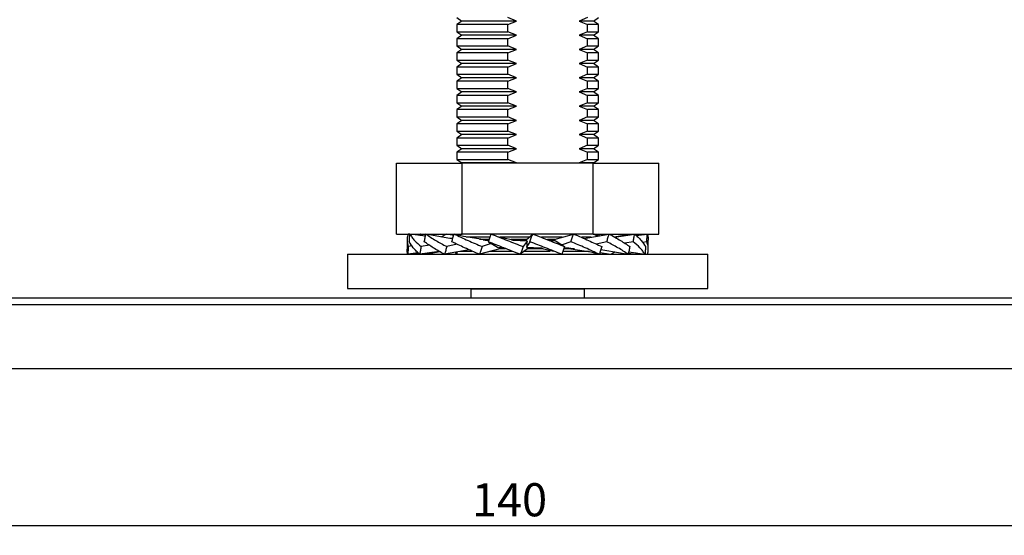
# Model space of a CAD drawing. Units: millimetres. Extents: x 9 to 415, y 10 to 270.
# Drawn here: x 70 to 174, y 137 to 191 of the extents above; entities that cross this region are included whole.
import ezdxf

# ---------------------------------------------------------------- set-up
doc = ezdxf.new("R2010")
doc.units = ezdxf.units.MM
doc.layers.add('DIM', color=5, linetype='Continuous')
doc.styles.add('SLDTEXTSTYLE1', font='TXT', dxfattribs={"width": 0.75})
doc.dimstyles.new('SLDDIMSTYLE2', dxfattribs={"dimtxt": 3.5, "dimasz": 3.556, "dimexe": 0, "dimexo": 0.0625, "dimgap": 0.875, "dimtad": 1, "dimlfac": 0.666667, "dimrnd": 1e-09, "dimzin": 12, "dimdsep": 46, "dimlunit": 5, "dimtxsty": 'SLDTEXTSTYLE1', "dimblk1": 'CLOSED', "dimblk2": 'CLOSED', "dimsah": 1, "dimcen": 0.09, "dimadec": 0, "dimazin": 3, "dimtfac": 1, "dimtofl": 0, "dimtmove": 0, "dimatfit": 3, "dimldrblk": 'CLOSED', "dimfxl": 0, "dimfrac": 2, "dimtolj": 1, "dimtzin": 12, "dimarcsym": 0})

# ---------------------------------------------------------------- blocks, each defined once
blk = doc.blocks.new('_Closed')
at = {"color": 0, "linetype": 'ByBlock', "lineweight": -2}
for p, q in [((-1, 0.166667), (0, 0)), ((-1, 0.166667), (-1, -0.166667)), ((0, 0), (-1, -0.166667)), ((0, 0), (-1, 0))]:
    blk.add_line(p, q, dxfattribs=at)
blk = doc.blocks.new('_D_3')
at = {"layer": 'DIM', "color": 7}
for p, q in [((19.03, 153.43), (19.03, 136.8)), ((229.03, 153.43), (229.03, 136.8)), ((229.03, 137.8), (19.03, 137.8))]:
    blk.add_line(p, q, dxfattribs=at)
at = {"layer": 'DIM', "color": 7, "xscale": 3.556, "yscale": 3.556, "rotation": 180.0000000000004}
blk.add_blockref('_Closed', (19.03, 137.8, -227.46), dxfattribs=at)
at = {"layer": 'DIM', "color": 7, "xscale": 3.556, "yscale": 3.556}
blk.add_blockref('_Closed', (229.03, 137.8, -227.46), dxfattribs=at)
at = {"layer": 'DIM', "color": 7, "insert": (118.13, 142.31), "char_height": 3.5, "attachment_point": 1, "style": 'SLDTEXTSTYLE1'}
blk.add_mtext('140', dxfattribs=at)

msp = doc.modelspace()

# ---------------------------------------------------------------- linework, layer by layer
at = {"color": 7, "linetype": 'Continuous', "lineweight": 25}
for p, q in [((116.527, 191.543), (117.052, 191.175)), ((122.827, 191.175), (121.945, 191.543)), ((130.361, 191.543), (129.479, 191.175)), ((131.002, 191.175), (131.527, 191.543)), ((117.052, 191.175), (116.527, 190.808)), ((116.527, 190.808), (116.527, 190.043)), ((121.945, 190.808), (116.527, 190.808)), ((122.827, 191.175), (117.052, 191.175)), ((121.945, 190.808), (122.827, 191.175)), ((121.945, 190.043), (121.945, 190.808)), ((129.479, 191.175), (130.361, 190.808)), ((131.002, 191.175), (129.479, 191.175)), ((130.361, 190.043), (130.361, 190.808)), ((131.527, 190.808), (130.361, 190.808)), ((131.527, 190.808), (131.002, 191.175)), ((131.527, 190.043), (131.527, 190.808)), ((116.527, 190.043), (117.052, 189.675)), ((116.527, 190.043), (121.945, 190.043)), ((117.052, 189.675), (116.527, 189.308)), ((122.827, 189.675), (117.052, 189.675)), ((122.827, 189.675), (121.945, 190.043)), ((121.945, 189.308), (122.827, 189.675)), ((130.361, 190.043), (129.479, 189.675)), ((129.479, 189.675), (130.361, 189.308)), ((131.002, 189.675), (129.479, 189.675)), ((130.361, 190.043), (131.527, 190.043)), ((131.002, 189.675), (131.527, 190.043)), ((131.527, 189.308), (131.002, 189.675)), ((116.527, 189.308), (116.527, 188.543)), ((121.945, 189.308), (116.527, 189.308)), ((116.527, 188.543), (117.052, 188.175)), ((116.527, 188.543), (121.945, 188.543)), ((121.945, 188.543), (121.945, 189.308)), ((122.827, 188.175), (121.945, 188.543)), ((130.361, 188.543), (129.479, 188.175)), ((130.361, 188.543), (130.361, 189.308)), ((131.527, 189.308), (130.361, 189.308)), ((130.361, 188.543), (131.527, 188.543)), ((131.002, 188.175), (131.527, 188.543)), ((131.527, 188.543), (131.527, 189.308)), ((117.052, 188.175), (116.527, 187.808)), ((116.527, 187.808), (116.527, 187.043)), ((121.945, 187.808), (116.527, 187.808)), ((122.827, 188.175), (117.052, 188.175)), ((121.945, 187.808), (122.827, 188.175)), ((121.945, 187.043), (121.945, 187.808)), ((129.479, 188.175), (130.361, 187.808)), ((131.002, 188.175), (129.479, 188.175)), ((130.361, 187.043), (130.361, 187.808)), ((131.527, 187.808), (130.361, 187.808)), ((131.527, 187.808), (131.002, 188.175)), ((131.527, 187.043), (131.527, 187.808)), ((116.527, 187.043), (117.052, 186.675)), ((116.527, 187.043), (121.945, 187.043)), ((117.052, 186.675), (116.527, 186.308)), ((122.827, 186.675), (117.052, 186.675)), ((122.827, 186.675), (121.945, 187.043)), ((121.945, 186.308), (122.827, 186.675)), ((130.361, 187.043), (129.479, 186.675)), ((129.479, 186.675), (130.361, 186.308)), ((131.002, 186.675), (129.479, 186.675)), ((130.361, 187.043), (131.527, 187.043)), ((131.002, 186.675), (131.527, 187.043)), ((131.527, 186.308), (131.002, 186.675)), ((116.527, 186.308), (116.527, 185.543)), ((121.945, 186.308), (116.527, 186.308)), ((116.527, 185.543), (117.052, 185.175)), ((116.527, 185.543), (121.945, 185.543)), ((121.945, 185.543), (121.945, 186.308)), ((122.827, 185.175), (121.945, 185.543)), ((130.361, 185.543), (129.479, 185.175)), ((130.361, 185.543), (130.361, 186.308)), ((131.527, 186.308), (130.361, 186.308)), ((130.361, 185.543), (131.527, 185.543)), ((131.002, 185.175), (131.527, 185.543)), ((131.527, 185.543), (131.527, 186.308)), ((117.052, 185.175), (116.527, 184.808)), ((116.527, 184.808), (116.527, 184.043)), ((121.945, 184.808), (116.527, 184.808)), ((122.827, 185.175), (117.052, 185.175)), ((121.945, 184.808), (122.827, 185.175)), ((121.945, 184.043), (121.945, 184.808)), ((129.479, 185.175), (130.361, 184.808)), ((131.002, 185.175), (129.479, 185.175)), ((130.361, 184.043), (130.361, 184.808)), ((131.527, 184.808), (130.361, 184.808)), ((131.527, 184.808), (131.002, 185.175)), ((131.527, 184.043), (131.527, 184.808)), ((116.527, 184.043), (117.052, 183.675)), ((116.527, 184.043), (121.945, 184.043)), ((117.052, 183.675), (116.527, 183.308)), ((116.527, 183.308), (116.527, 182.543)), ((121.945, 183.308), (116.527, 183.308)), ((122.827, 183.675), (117.052, 183.675)), ((122.827, 183.675), (121.945, 184.043)), ((121.945, 183.308), (122.827, 183.675)), ((121.945, 182.543), (121.945, 183.308)), ((130.361, 184.043), (129.479, 183.675)), ((129.479, 183.675), (130.361, 183.308)), ((131.002, 183.675), (129.479, 183.675)), ((130.361, 184.043), (131.527, 184.043)), ((130.361, 182.543), (130.361, 183.308)), ((131.527, 183.308), (130.361, 183.308)), ((131.002, 183.675), (131.527, 184.043)), ((131.527, 183.308), (131.002, 183.675)), ((131.527, 182.543), (131.527, 183.308)), ((116.527, 182.543), (117.052, 182.175)), ((116.527, 182.543), (121.945, 182.543)), ((117.052, 182.175), (116.527, 181.808)), ((122.827, 182.175), (117.052, 182.175)), ((122.827, 182.175), (121.945, 182.543)), ((121.945, 181.808), (122.827, 182.175)), ((130.361, 182.543), (129.479, 182.175)), ((129.479, 182.175), (130.361, 181.808)), ((131.002, 182.175), (129.479, 182.175)), ((130.361, 182.543), (131.527, 182.543)), ((131.002, 182.175), (131.527, 182.543)), ((131.527, 181.808), (131.002, 182.175)), ((116.527, 181.808), (116.527, 181.043)), ((121.945, 181.808), (116.527, 181.808)), ((121.945, 181.043), (121.945, 181.808)), ((130.361, 181.043), (130.361, 181.808)), ((131.527, 181.808), (130.361, 181.808)), ((131.527, 181.043), (131.527, 181.808)), ((116.527, 181.043), (117.052, 180.675)), ((116.527, 181.043), (121.945, 181.043)), ((117.052, 180.675), (116.527, 180.308)), ((116.527, 180.308), (116.527, 179.543)), ((121.945, 180.308), (116.527, 180.308)), ((122.827, 180.675), (117.052, 180.675)), ((122.827, 180.675), (121.945, 181.043)), ((121.945, 180.308), (122.827, 180.675)), ((121.945, 179.543), (121.945, 180.308)), ((130.361, 181.043), (129.479, 180.675)), ((129.479, 180.675), (130.361, 180.308)), ((131.002, 180.675), (129.479, 180.675)), ((130.361, 181.043), (131.527, 181.043)), ((130.361, 179.543), (130.361, 180.308)), ((131.527, 180.308), (130.361, 180.308)), ((131.002, 180.675), (131.527, 181.043)), ((131.527, 180.308), (131.002, 180.675)), ((131.527, 179.543), (131.527, 180.308)), ((116.527, 179.543), (117.052, 179.175)), ((116.527, 179.543), (121.945, 179.543)), ((117.052, 179.175), (116.527, 178.808)), ((122.827, 179.175), (117.052, 179.175)), ((122.827, 179.175), (121.945, 179.543)), ((121.945, 178.808), (122.827, 179.175)), ((130.361, 179.543), (129.479, 179.175)), ((129.479, 179.175), (130.361, 178.808)), ((131.002, 179.175), (129.479, 179.175)), ((130.361, 179.543), (131.527, 179.543)), ((131.002, 179.175), (131.527, 179.543)), ((131.527, 178.808), (131.002, 179.175)), ((116.527, 178.808), (116.527, 178.043)), ((121.945, 178.808), (116.527, 178.808)), ((116.527, 178.043), (117.052, 177.675)), ((116.527, 178.043), (121.945, 178.043)), ((121.945, 178.043), (121.945, 178.808)), ((122.827, 177.675), (121.945, 178.043)), ((130.361, 178.043), (129.479, 177.675)), ((130.361, 178.043), (130.361, 178.808)), ((131.527, 178.808), (130.361, 178.808)), ((130.361, 178.043), (131.527, 178.043)), ((131.002, 177.675), (131.527, 178.043)), ((131.527, 178.043), (131.527, 178.808)), ((117.052, 177.675), (116.527, 177.308)), ((116.527, 177.308), (116.527, 176.543)), ((121.945, 177.308), (116.527, 177.308)), ((122.827, 177.675), (117.052, 177.675)), ((121.945, 177.308), (122.827, 177.675)), ((121.945, 176.543), (121.945, 177.308)), ((129.479, 177.675), (130.361, 177.308)), ((131.002, 177.675), (129.479, 177.675)), ((130.361, 176.543), (130.361, 177.308)), ((131.527, 177.308), (130.361, 177.308)), ((131.527, 177.308), (131.002, 177.675)), ((131.527, 176.543), (131.527, 177.308)), ((110.17, 168.654), (110.17, 176.154)), ((110.17, 176.154), (117.099, 176.154)), ((116.527, 176.543), (117.052, 176.175)), ((116.527, 176.543), (121.945, 176.543)), ((117.052, 176.175), (117.022, 176.154)), ((122.827, 176.175), (117.052, 176.175)), ((117.099, 168.654), (117.099, 176.154)), ((130.955, 176.154), (117.099, 176.154)), ((122.827, 176.175), (121.945, 176.543)), ((130.361, 176.543), (129.479, 176.175)), ((131.002, 176.175), (129.479, 176.175)), ((130.361, 176.543), (131.527, 176.543)), ((130.955, 168.654), (130.955, 176.154)), ((130.955, 176.154), (137.883, 176.154)), ((131.002, 176.175), (131.527, 176.543)), ((131.032, 176.154), (131.002, 176.175)), ((137.883, 168.654), (137.883, 176.154)), ((110.17, 168.654), (117.099, 168.654)), ((111.571, 168.629), (111.389, 168.654)), ((113.212, 168.413), (111.573, 168.654)), ((112.73, 168.654), (112.546, 168.493)), ((113.244, 168.577), (112.73, 168.654)), ((115.805, 168.199), (113.259, 168.654)), ((115.432, 168.654), (114.839, 168.339)), ((116.202, 168.512), (115.432, 168.654)), ((117.25, 168.383), (116.244, 168.654)), ((117.022, 168.654), (116.806, 168.503)), ((130.955, 168.654), (117.099, 168.654)), ((123.895, 168.06), (124.557, 168.654)), ((126.817, 168.06), (128.882, 168.654)), ((130.014, 168.173), (132.621, 168.654)), ((130.955, 168.654), (137.883, 168.654)), ((131.363, 168.422), (131.032, 168.654)), ((131.248, 168.503), (131.809, 168.654)), ((131.851, 168.512), (131.809, 168.654)), ((133.169, 168.363), (134.794, 168.654)), ((133.214, 168.339), (135.324, 168.654)), ((134.809, 168.577), (134.794, 168.654)), ((135.49, 168.508), (136.48, 168.654)), ((135.508, 168.493), (136.664, 168.654)), ((136.482, 168.629), (136.48, 168.654)), ((111.277, 168), (111.277, 167.067)), ((116.1, 168.166), (115.805, 168.199)), ((116.096, 168.152), (115.919, 168.178)), ((119.324, 168.07), (117.25, 168.383)), ((119.982, 168.308), (117.53, 168.308)), ((119.92, 168.06), (118.932, 168.06)), ((120.172, 167.661), (119.22, 167.332)), ((119.878, 167.835), (120.848, 167.26)), ((122.312, 168.044), (120.965, 168.34)), ((124.171, 168.308), (121.069, 168.308)), ((123.919, 168.06), (122.232, 168.06)), ((123.956, 167.907), (123.549, 167.332)), ((123.916, 167.957), (123.919, 168.06)), ((123.916, 167.957), (123.956, 167.907)), ((124.252, 167.835), (123.918, 167.26)), ((127.678, 168.308), (125.496, 168.308)), ((126.894, 168.06), (126.106, 168.06)), ((126.287, 167.982), (126.891, 167.957)), ((126.891, 167.957), (126.894, 168.06)), ((126.891, 167.957), (127.038, 167.907)), ((127.038, 167.907), (127.935, 167.332)), ((128.598, 167.835), (127.671, 167.501)), ((130.744, 168.308), (129.74, 168.308)), ((132.393, 167.835), (131.28, 167.595)), ((135.179, 167.835), (134.282, 167.684)), ((136.62, 167.835), (136.179, 167.768)), ((136.777, 167.067), (136.777, 168)), ((112.449, 166.665), (111.358, 166.513)), ((111.805, 167.394), (111.396, 167.332)), ((112.477, 166.638), (111.63, 166.513)), ((114.682, 166.819), (112.614, 166.513)), ((113.631, 167.478), (112.754, 167.332)), ((113.374, 166.625), (113.397, 166.513)), ((114.782, 166.765), (113.397, 166.513)), ((117.84, 166.984), (115.247, 166.513)), ((116.579, 167.566), (115.471, 167.332)), ((116.384, 166.719), (116.446, 166.513)), ((116.527, 166.745), (116.527, 166.513)), ((117.013, 166.808), (116.87, 166.808)), ((118.13, 166.808), (117.013, 166.808)), ((121.078, 167.107), (118.939, 166.513)), ((122.454, 166.808), (119.999, 166.808)), ((120.848, 167.26), (121, 167.21)), ((121, 167.21), (120.997, 167.107)), ((121.697, 167.107), (120.997, 167.107)), ((121.508, 167.189), (121, 167.21)), ((123.99, 167.107), (123.244, 166.513)), ((126.412, 166.808), (123.614, 166.808)), ((123.918, 167.26), (123.966, 167.21)), ((123.966, 167.21), (123.962, 167.107)), ((125.65, 167.107), (123.962, 167.107)), ((125.564, 167.125), (126.769, 166.856)), ((130.55, 166.808), (127.797, 166.808)), ((128.981, 167.107), (127.891, 167.107)), ((128.572, 167.097), (130.7, 166.766)), ((130.7, 166.766), (131.607, 166.513)), ((131.669, 166.719), (132.806, 166.513)), ((131.756, 167.01), (132.176, 166.964)), ((132.176, 166.964), (134.656, 166.513)), ((132.806, 166.513), (133.272, 166.765)), ((134.679, 166.625), (135.439, 166.513)), ((134.708, 166.767), (136.423, 166.513)), ((135.439, 166.513), (135.605, 166.665)), ((104.977, 166.513), (104.977, 162.913)), ((104.977, 166.513), (143.077, 166.513)), ((111.627, 166.55), (111.63, 166.513)), ((116.527, 166.535), (116.446, 166.513)), ((136.427, 166.55), (136.695, 166.513)), ((143.077, 162.913), (143.077, 166.513)), ((104.977, 162.913), (143.077, 162.913)), ((118.02, 162.913), (118.027, 162.825)), ((118.027, 162.825), (118.027, 161.925)), ((126.153, 162.825), (118.027, 162.825)), ((130.027, 162.825), (126.153, 162.825)), ((130.027, 162.825), (130.033, 162.913)), ((130.027, 161.925), (130.027, 162.825)), ((37.777, 161.925), (210.277, 161.925)), ((210.277, 161.175), (37.777, 161.175)), ((37.777, 154.425), (210.277, 154.425))]:
    msp.add_line(p, q, dxfattribs=at)
for points, knots in [([(111.389, 168.654), (111.356, 168.542), (111.29, 168.319), (111.256, 167.864), (111.341, 167.541), (111.396, 167.332)], [0, 0, 0, 0, 0.2585316, 0.5170476, 1, 1, 1, 1]), ([(111.511, 167.835), (111.516, 167.904), (111.526, 168.041), (111.546, 168.314), (111.563, 168.518), (111.573, 168.654)], [0, 0, 0, 0, 0.2506975, 0.501395, 1, 1, 1, 1]), ([(111.573, 168.654), (111.643, 168.542), (111.783, 168.319), (112.142, 167.864), (112.513, 167.541), (112.754, 167.332)], [0, 0, 0, 0, 0.2585316, 0.5170476, 1, 1, 1, 1]), ([(113.099, 167.835), (113.112, 167.904), (113.138, 168.041), (113.191, 168.314), (113.232, 168.518), (113.259, 168.654)], [0, 0, 0, 0, 0.2506975, 0.501395, 1, 1, 1, 1]), ([(113.259, 168.654), (113.424, 168.542), (113.753, 168.319), (114.462, 167.864), (115.073, 167.541), (115.471, 167.332)], [0, 0, 0, 0, 0.2585316, 0.5170476, 1, 1, 1, 1]), ([(116.005, 167.835), (116.024, 167.904), (116.064, 168.041), (116.143, 168.314), (116.204, 168.518), (116.244, 168.654)], [0, 0, 0, 0, 0.2506975, 0.501395, 1, 1, 1, 1]), ([(116.244, 168.654), (116.484, 168.542), (116.963, 168.319), (117.936, 167.864), (118.713, 167.541), (119.22, 167.332)], [0, 0, 0, 0, 0.2585316, 0.5170476, 1, 1, 1, 1]), ([(119.878, 167.835), (119.902, 167.904), (119.95, 168.041), (120.046, 168.314), (120.119, 168.518), (120.168, 168.654)], [0, 0, 0, 0, 0.2506975, 0.501395, 1, 1, 1, 1]), ([(120.168, 168.654), (120.453, 168.542), (121.024, 168.319), (122.144, 167.864), (122.995, 167.541), (123.549, 167.332)], [0, 0, 0, 0, 0.2585316, 0.5170476, 1, 1, 1, 1]), ([(124.252, 167.835), (124.277, 167.904), (124.327, 168.041), (124.429, 168.314), (124.506, 168.518), (124.557, 168.654)], [0, 0, 0, 0, 0.2506975, 0.501395, 1, 1, 1, 1]), ([(124.557, 168.654), (124.854, 168.542), (125.447, 168.319), (126.579, 167.864), (127.4, 167.541), (127.935, 167.332)], [0, 0, 0, 0, 0.2585316, 0.5170476, 1, 1, 1, 1]), ([(128.598, 167.835), (128.622, 167.904), (128.669, 168.041), (128.763, 168.314), (128.834, 168.518), (128.882, 168.654)], [0, 0, 0, 0, 0.2506975, 0.501395, 1, 1, 1, 1]), ([(128.882, 168.654), (129.154, 168.542), (129.699, 168.319), (130.706, 167.864), (131.399, 167.541), (131.85, 167.332)], [0, 0, 0, 0, 0.2585316, 0.5170476, 1, 1, 1, 1]), ([(132.393, 167.835), (132.412, 167.904), (132.45, 168.041), (132.526, 168.314), (132.583, 168.518), (132.621, 168.654)], [0, 0, 0, 0, 0.2506975, 0.501395, 1, 1, 1, 1]), ([(132.621, 168.654), (132.837, 168.542), (133.267, 168.319), (134.028, 167.864), (134.509, 167.541), (134.822, 167.332)], [0, 0, 0, 0, 0.2585316, 0.5170476, 1, 1, 1, 1]), ([(135.179, 167.835), (135.191, 167.904), (135.216, 168.041), (135.264, 168.314), (135.3, 168.518), (135.324, 168.654)], [0, 0, 0, 0, 0.2506975, 0.501395, 1, 1, 1, 1]), ([(135.324, 168.654), (135.456, 168.542), (135.721, 168.319), (136.143, 167.864), (136.354, 167.541), (136.491, 167.332)], [0, 0, 0, 0, 0.2585316, 0.5170476, 1, 1, 1, 1]), ([(136.62, 167.835), (136.624, 167.904), (136.632, 168.041), (136.647, 168.314), (136.657, 168.518), (136.664, 168.654)], [0, 0, 0, 0, 0.2506975, 0.501395, 1, 1, 1, 1]), ([(136.664, 168.654), (136.699, 168.542), (136.764, 168.329), (136.771, 168.106), (136.774, 168)], [0, 0, 0, 0, 0.52464438, 1, 1, 1, 1]), ([(112.614, 166.513), (112.487, 166.624), (112.234, 166.848), (111.832, 167.303), (111.638, 167.625), (111.511, 167.835)], [0, 0, 0, 0, 0.2585316, 0.5170476, 1, 1, 1, 1]), ([(115.247, 166.513), (115.036, 166.624), (114.613, 166.848), (113.87, 167.303), (113.403, 167.625), (113.099, 167.835)], [0, 0, 0, 0, 0.25853163, 0.51704764, 1, 1, 1, 1]), ([(118.939, 166.513), (118.669, 166.624), (118.128, 166.848), (117.132, 167.303), (116.449, 167.625), (116.005, 167.835)], [0, 0, 0, 0, 0.2585316, 0.5170476, 1, 1, 1, 1]), ([(119.32, 168.036), (119.454, 168.027), (119.649, 168.014), (119.868, 168.005), (119.936, 168.002)], [0, 0, 0, 0, 0.6863448, 1, 1, 1, 1]), ([(123.244, 166.513), (122.948, 166.624), (122.355, 166.848), (121.227, 167.303), (120.41, 167.625), (119.878, 167.835)], [0, 0, 0, 0, 0.2585316, 0.5170476, 1, 1, 1, 1]), ([(122.31, 168.025), (122.398, 168.02), (122.922, 167.992), (123.464, 167.973), (123.916, 167.957)], [0, 0, 0, 0, 0.1661905, 1, 1, 1, 1]), ([(123.956, 167.907), (123.952, 167.834), (123.939, 167.618), (123.927, 167.403), (123.918, 167.26)], [0, 0, 0, 0, 0.3378537, 1, 1, 1, 1]), ([(127.644, 166.513), (127.357, 166.624), (126.783, 166.848), (125.659, 167.303), (124.807, 167.625), (124.252, 167.835)], [0, 0, 0, 0, 0.2585316, 0.5170476, 1, 1, 1, 1]), ([(131.607, 166.513), (131.364, 166.624), (130.878, 166.848), (129.894, 167.303), (129.109, 167.625), (128.598, 167.835)], [0, 0, 0, 0, 0.2585316, 0.5170476, 1, 1, 1, 1]), ([(134.656, 166.513), (134.487, 166.624), (134.148, 166.848), (133.421, 167.303), (132.799, 167.625), (132.393, 167.835)], [0, 0, 0, 0, 0.2585316, 0.5170476, 1, 1, 1, 1]), ([(136.423, 166.513), (136.348, 166.624), (136.196, 166.848), (135.816, 167.303), (135.43, 167.625), (135.179, 167.835)], [0, 0, 0, 0, 0.2585316, 0.5170476, 1, 1, 1, 1]), ([(136.695, 166.513), (136.723, 166.624), (136.777, 166.848), (136.788, 167.303), (136.686, 167.625), (136.62, 167.835)], [0, 0, 0, 0, 0.2585316, 0.5170476, 1, 1, 1, 1]), ([(111.358, 166.513), (111.329, 166.624), (111.281, 166.805), (111.283, 166.995), (111.284, 167.067)], [0, 0, 0, 0, 0.6169931, 1, 1, 1, 1]), ([(111.396, 167.332), (111.393, 167.263), (111.386, 167.126), (111.373, 166.853), (111.364, 166.649), (111.358, 166.513)], [0, 0, 0, 0, 0.2506975, 0.501395, 1, 1, 1, 1]), ([(112.754, 167.332), (112.742, 167.263), (112.718, 167.126), (112.672, 166.853), (112.637, 166.649), (112.614, 166.513)], [0, 0, 0, 0, 0.2506975, 0.501395, 1, 1, 1, 1]), ([(115.471, 167.332), (115.452, 167.263), (115.415, 167.126), (115.34, 166.853), (115.284, 166.649), (115.247, 166.513)], [0, 0, 0, 0, 0.2506975, 0.501395, 1, 1, 1, 1]), ([(119.22, 167.332), (119.197, 167.263), (119.15, 167.126), (119.056, 166.853), (118.986, 166.649), (118.939, 166.513)], [0, 0, 0, 0, 0.2506975, 0.501395, 1, 1, 1, 1]), ([(123.549, 167.332), (123.524, 167.263), (123.473, 167.126), (123.372, 166.853), (123.295, 166.649), (123.244, 166.513)], [0, 0, 0, 0, 0.2506975, 0.501395, 1, 1, 1, 1]), ([(125.565, 167.143), (125.48, 167.147), (124.956, 167.175), (124.418, 167.194), (123.966, 167.21)], [0, 0, 0, 0, 0.1614011, 1, 1, 1, 1]), ([(127.935, 167.332), (127.911, 167.263), (127.863, 167.126), (127.766, 166.853), (127.693, 166.649), (127.644, 166.513)], [0, 0, 0, 0, 0.2506975, 0.501395, 1, 1, 1, 1]), ([(128.576, 167.131), (128.443, 167.14), (128.222, 167.154), (127.977, 167.165), (127.878, 167.169)], [0, 0, 0, 0, 0.5988274, 1, 1, 1, 1]), ([(131.85, 167.332), (131.83, 167.263), (131.79, 167.126), (131.71, 166.853), (131.648, 166.649), (131.607, 166.513)], [0, 0, 0, 0, 0.2506975, 0.501395, 1, 1, 1, 1]), ([(134.822, 167.332), (134.808, 167.263), (134.781, 167.126), (134.727, 166.853), (134.684, 166.649), (134.656, 166.513)], [0, 0, 0, 0, 0.2506975, 0.501395, 1, 1, 1, 1]), ([(136.491, 167.332), (136.486, 167.263), (136.475, 167.126), (136.453, 166.853), (136.435, 166.649), (136.423, 166.513)], [0, 0, 0, 0, 0.2506975, 0.501395, 1, 1, 1, 1])]:
    msp.add_open_spline(points, degree=3, knots=knots, dxfattribs=at)

# ---------------------------------------------------------------- dimensions: what is measured, and where the dimension line sits
at = {"layer": 'DIM', "color": 7}
dim = msp.add_linear_dim(base=(19.027, 137.801), p1=(229.027, 154.425), p2=(19.027, 154.425), dimstyle='SLDDIMSTYLE2', dxfattribs=at)
dim.commit()
dim.dimension.update_dxf_attribs({"geometry": '_D_3', "text_midpoint": (122.006, 137.801), "dimtype": 160})

doc.saveas('drawing.dxf')
